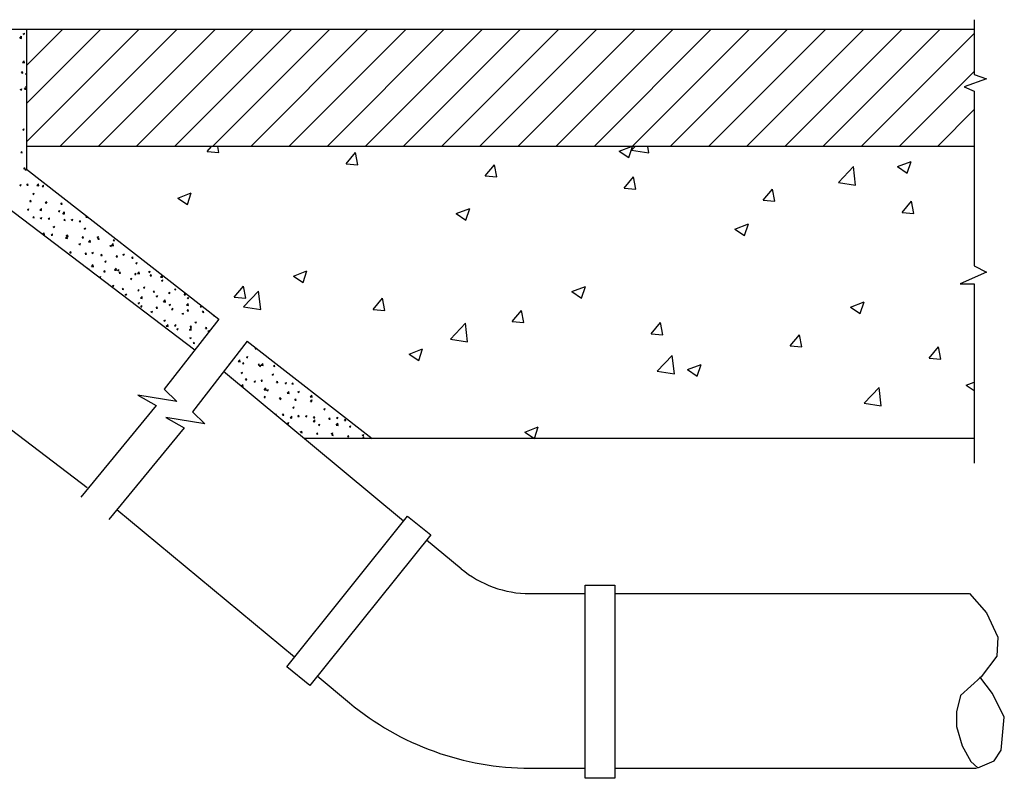
# Model space of a CAD drawing. Units: inches. Extents: x 15280 to 15979, y 34746 to 35098.
# Drawn here: x 15523 to 15979, y 34746 to 35098 of the extents above; entities that cross this region are included whole.
import ezdxf

# ---------------------------------------------------------------- set-up
doc = ezdxf.new("R2010")
doc.units = ezdxf.units.IN
doc.header["$MEASUREMENT"] = 0
doc.layers.add('freecads.com', color=7, linetype='Continuous')

msp = doc.modelspace()

# ---------------------------------------------------------------- linework, layer by layer
at = {"layer": 'freecads.com'}
for p, q in [((15964.88, 35097.97), (15964.88, 35072.56)), ((15964.88, 35093.44), (15286.69, 35093.44)), ((15525.72, 35076.74), (15542.42, 35093.44)), ((15525.72, 35059.06), (15560.09, 35093.44)), ((15525.72, 35041.38), (15577.77, 35093.44)), ((15525.72, 35093.44), (15525.72, 35028.65)), ((15541.26, 35039.25), (15595.45, 35093.44)), ((15558.94, 35039.25), (15613.13, 35093.44)), ((15576.61, 35039.25), (15630.8, 35093.44)), ((15594.29, 35039.25), (15648.48, 35093.44)), ((15611.97, 35039.25), (15666.16, 35093.44)), ((15629.65, 35039.25), (15683.84, 35093.44)), ((15647.32, 35039.25), (15701.51, 35093.44)), ((15665, 35039.25), (15719.19, 35093.44)), ((15682.68, 35039.25), (15736.87, 35093.44)), ((15700.36, 35039.25), (15754.55, 35093.44)), ((15718.04, 35039.25), (15772.23, 35093.44)), ((15735.71, 35039.25), (15789.9, 35093.44)), ((15753.39, 35039.25), (15807.58, 35093.44)), ((15771.07, 35039.25), (15825.26, 35093.44)), ((15788.75, 35039.25), (15842.94, 35093.44)), ((15806.42, 35039.25), (15860.61, 35093.44)), ((15824.1, 35039.25), (15878.29, 35093.44)), ((15841.78, 35039.25), (15895.97, 35093.44)), ((15859.46, 35039.25), (15913.65, 35093.44)), ((15877.13, 35039.25), (15931.32, 35093.44)), ((15894.81, 35039.25), (15949, 35093.44)), ((15522.58, 35089.45), (15523.47, 35089.32)), ((15522.59, 35089.47), (15523.37, 35090.28)), ((15523.47, 35089.32), (15523.36, 35090.27)), ((15524.2, 35091.4), (15524.9, 35091.67)), ((15524.2, 35091.4), (15524.69, 35091.06)), ((15524.69, 35091.06), (15524.89, 35091.67)), ((15912.49, 35039.25), (15964.88, 35091.64)), ((15523.91, 35078.06), (15524.79, 35077.92)), ((15523.92, 35078.07), (15524.7, 35078.88)), ((15524.79, 35077.92), (15524.68, 35078.87)), ((15523.37, 35073.3), (15523.85, 35073.87)), ((15523.37, 35073.3), (15523.97, 35073.25)), ((15523.97, 35073.24), (15523.85, 35073.87)), ((15525.3, 35072.87), (15525.72, 35073.03)), ((15525.3, 35072.87), (15525.72, 35072.59)), ((15930.17, 35039.25), (15964.88, 35073.96)), ((15970.58, 35070.59), (15960.27, 35066.84)), ((15964.88, 35072.56), (15970.58, 35070.59)), ((15522.87, 35065.62), (15523.57, 35065.89)), ((15522.87, 35065.62), (15523.36, 35065.28)), ((15523.36, 35065.28), (15523.56, 35065.89)), ((15524.76, 35065.78), (15525.24, 35066.35)), ((15524.76, 35065.78), (15525.36, 35065.73)), ((15525.23, 35066.66), (15525.72, 35066.58)), ((15525.35, 35065.72), (15525.24, 35066.35)), ((15525.25, 35066.68), (15525.72, 35067.17)), ((15960.27, 35066.84), (15964.88, 35064.87)), ((15964.88, 35064.87), (15964.88, 34983.92)), ((15947.85, 35039.25), (15964.88, 35056.28)), ((15523.97, 35047.09), (15524.67, 35047.36)), ((15523.97, 35047.09), (15524.47, 35046.75)), ((15524.46, 35046.75), (15524.66, 35047.36)), ((15964.88, 35039.25), (15525.72, 35039.25)), ((15609.5, 35036.83), (15611.53, 35039.25)), ((15614.87, 35036.36), (15614.34, 35039.25)), ((15800.35, 35037.03), (15806.13, 35039.25)), ((15804.82, 35034.02), (15806.57, 35039.25)), ((15806.12, 35037.42), (15807.87, 35039.25)), ((15814.11, 35036.18), (15813.75, 35039.25)), ((15523.14, 35036.32), (15523.62, 35036.89)), ((15523.14, 35036.32), (15523.73, 35036.27)), ((15523.73, 35036.26), (15523.62, 35036.89)), ((15609.5, 35036.83), (15614.87, 35036.36)), ((15673.92, 35031.19), (15678.25, 35036.35)), ((15679.29, 35030.72), (15678.25, 35036.35)), ((15800.35, 35037.03), (15804.82, 35034.02)), ((15806.12, 35037.42), (15814.11, 35036.18)), ((15524.52, 35028.8), (15525.01, 35029.37)), ((15524.52, 35028.8), (15525.12, 35028.74)), ((15525.12, 35028.74), (15525, 35029.36)), ((15525.07, 35028.56), (15525.72, 35028.81)), ((15673.92, 35031.19), (15679.29, 35030.72)), ((15738.34, 35025.56), (15742.67, 35030.72)), ((15743.71, 35025.09), (15742.67, 35030.72)), ((15901.97, 35022.55), (15908.97, 35029.85)), ((15909.96, 35021.32), (15908.97, 35029.85)), ((15929.42, 35029.84), (15935.71, 35032.25)), ((15929.42, 35029.84), (15933.89, 35026.82)), ((15933.89, 35026.82), (15935.71, 35032.25)), ((15525.07, 35028.56), (15525.57, 35028.22)), ((15525.56, 35028.22), (15525.72, 35028.68)), ((15525.72, 35028.65), (15614.87, 34959.18)), ((15738.34, 35025.56), (15743.71, 35025.09)), ((15802.76, 35019.92), (15807.09, 35025.08)), ((15808.13, 35019.45), (15807.09, 35025.08)), ((15504.02, 35020.66), (15603.75, 34944.88)), ((15522.64, 35021.31), (15523.34, 35021.58)), ((15522.64, 35021.31), (15523.14, 35020.97)), ((15523.13, 35020.97), (15523.33, 35021.58)), ((15525.91, 35021.27), (15526.39, 35021.85)), ((15525.91, 35021.27), (15526.51, 35021.22)), ((15526.51, 35021.22), (15526.39, 35021.84)), ((15530.53, 35021.07), (15531.42, 35020.94)), ((15530.55, 35021.09), (15531.33, 35021.9)), ((15531.42, 35020.94), (15531.31, 35021.89)), ((15533.08, 35020.65), (15533.57, 35021.22)), ((15533.08, 35020.65), (15533.68, 35020.59)), ((15533.68, 35020.59), (15533.56, 35021.21)), ((15802.76, 35019.92), (15808.13, 35019.45)), ((15901.97, 35022.55), (15909.96, 35021.32)), ((15528.61, 35017.28), (15529.31, 35017.55)), ((15528.61, 35017.28), (15529.1, 35016.95)), ((15529.1, 35016.95), (15529.3, 35017.55)), ((15595.82, 35015.26), (15602.1, 35017.67)), ((15595.82, 35015.26), (15600.28, 35012.24)), ((15600.28, 35012.24), (15602.1, 35017.67)), ((15867.18, 35014.29), (15871.51, 35019.45)), ((15872.55, 35013.82), (15871.51, 35019.45)), ((15527.3, 35013.75), (15527.78, 35014.33)), ((15527.3, 35013.75), (15527.9, 35013.7)), ((15527.89, 35013.69), (15527.78, 35014.32)), ((15531.88, 35009.69), (15532.65, 35010.51)), ((15532.75, 35009.54), (15532.64, 35010.49)), ((15534.47, 35013.12), (15534.95, 35013.7)), ((15534.47, 35013.12), (15535.07, 35013.07)), ((15534.58, 35013.26), (15535.28, 35013.53)), ((15534.58, 35013.26), (15535.07, 35012.92)), ((15535.07, 35013.07), (15534.95, 35013.69)), ((15535.07, 35012.92), (15535.27, 35013.52)), ((15541.64, 35012.5), (15542.13, 35013.07)), ((15541.64, 35012.5), (15542.24, 35012.44)), ((15542.24, 35012.44), (15542.12, 35013.07)), ((15867.18, 35014.29), (15872.55, 35013.82)), ((15931.6, 35008.65), (15935.93, 35013.81)), ((15936.97, 35008.18), (15935.93, 35013.81)), ((15526.17, 35010.03), (15526.87, 35010.3)), ((15526.17, 35010.03), (15526.67, 35009.7)), ((15526.67, 35009.69), (15526.87, 35010.3)), ((15528.69, 35006.23), (15529.17, 35006.8)), ((15528.69, 35006.23), (15529.28, 35006.18)), ((15529.28, 35006.17), (15529.17, 35006.8)), ((15531.86, 35009.68), (15532.75, 35009.54)), ((15532.14, 35006.01), (15532.84, 35006.27)), ((15532.14, 35006.01), (15532.64, 35005.67)), ((15532.64, 35005.67), (15532.84, 35006.27)), ((15535.86, 35005.6), (15536.34, 35006.18)), ((15536.45, 35005.54), (15536.34, 35006.17)), ((15540.54, 35009.23), (15541.24, 35009.5)), ((15540.54, 35009.23), (15541.04, 35008.89)), ((15541.04, 35008.89), (15541.24, 35009.5)), ((15542.53, 35008.02), (15543.42, 35007.89)), ((15542.55, 35008.04), (15543.33, 35008.85)), ((15543.42, 35007.89), (15543.31, 35008.84)), ((15553.21, 35006.37), (15554.09, 35006.23)), ((15553.22, 35006.38), (15553.68, 35006.86)), ((15554.09, 35006.23), (15554.05, 35006.57)), ((15724.89, 35008.06), (15731.18, 35010.48)), ((15724.89, 35008.06), (15729.36, 35005.05)), ((15729.36, 35005.05), (15731.18, 35010.48)), ((15931.6, 35008.65), (15936.97, 35008.18)), ((15535.86, 35005.6), (15536.46, 35005.55)), ((15538.11, 35001.98), (15538.81, 35002.25)), ((15538.11, 35001.98), (15538.61, 35001.64)), ((15538.61, 35001.64), (15538.81, 35002.25)), ((15543.03, 35004.97), (15543.51, 35005.55)), ((15543.03, 35004.97), (15543.63, 35004.92)), ((15543.63, 35004.92), (15543.51, 35005.54)), ((15546.51, 35005.2), (15547.21, 35005.47)), ((15546.51, 35005.2), (15547.01, 35004.87)), ((15547.01, 35004.87), (15547.21, 35005.47)), ((15550.2, 35004.35), (15550.69, 35004.92)), ((15550.2, 35004.35), (15550.8, 35004.3)), ((15550.8, 35004.29), (15550.68, 35004.92)), ((15552.48, 35001.18), (15553.18, 35001.45)), ((15552.98, 35000.84), (15553.18, 35001.45)), ((15557.38, 35003.72), (15557.51, 35003.88)), ((15557.38, 35003.72), (15557.76, 35003.69)), ((15853.96, 35000.87), (15860.25, 35003.28)), ((15858.43, 34997.86), (15860.25, 35003.28)), ((15533.31, 34998.41), (15533.98, 34999.11)), ((15533.56, 34998.22), (15534.08, 34998.14)), ((15534.08, 34998.14), (15533.96, 34999.09)), ((15537.25, 34998.08), (15537.73, 34998.66)), ((15537.25, 34998.08), (15537.84, 34998.03)), ((15537.84, 34998.02), (15537.73, 34998.65)), ((15543.87, 34996.64), (15544.65, 34997.45)), ((15544.08, 34997.95), (15544.78, 34998.22)), ((15544.08, 34997.95), (15544.58, 34997.62)), ((15544.42, 34997.45), (15544.9, 34998.03)), ((15544.42, 34997.45), (15545.02, 34997.4)), ((15544.57, 34997.62), (15544.78, 34998.22)), ((15544.75, 34996.49), (15544.64, 34997.44)), ((15545.02, 34997.39), (15544.9, 34998.02)), ((15551.59, 34996.83), (15552.07, 34997.4)), ((15551.59, 34996.83), (15552.19, 34996.77)), ((15552.19, 34996.77), (15552.07, 34997.39)), ((15552.48, 35001.18), (15552.98, 35000.84)), ((15558.45, 34997.15), (15559.15, 34997.42)), ((15558.45, 34997.15), (15558.95, 34996.82)), ((15558.95, 34996.81), (15559.15, 34997.42)), ((15853.96, 35000.87), (15858.43, 34997.86)), ((15543.86, 34996.63), (15544.75, 34996.49)), ((15550.05, 34993.93), (15550.75, 34994.2)), ((15550.05, 34993.93), (15550.55, 34993.59)), ((15550.54, 34993.59), (15550.75, 34994.19)), ((15554.53, 34994.97), (15555.42, 34994.83)), ((15554.55, 34994.99), (15555.32, 34995.8)), ((15555.42, 34994.83), (15555.31, 34995.78)), ((15558.76, 34996.2), (15559.25, 34996.77)), ((15558.76, 34996.2), (15559.36, 34996.15)), ((15559.36, 34996.14), (15559.24, 34996.77)), ((15564.42, 34993.13), (15565.12, 34993.39)), ((15564.42, 34993.13), (15564.92, 34992.79)), ((15564.92, 34992.79), (15565.12, 34993.39)), ((15565.2, 34993.32), (15566.09, 34993.18)), ((15565.22, 34993.33), (15566, 34994.14)), ((15565.94, 34995.57), (15566.42, 34996.14)), ((15565.94, 34995.57), (15566.53, 34995.52)), ((15566.09, 34993.18), (15565.98, 34994.13)), ((15566.53, 34995.51), (15566.42, 34996.14)), ((15545.81, 34989.93), (15546.29, 34990.51)), ((15545.81, 34989.93), (15546.4, 34989.88)), ((15546.4, 34989.87), (15546.29, 34990.5)), ((15552.98, 34989.3), (15553.46, 34989.88)), ((15552.98, 34989.3), (15553.58, 34989.25)), ((15553.58, 34989.25), (15553.46, 34989.87)), ((15556.02, 34989.9), (15556.72, 34990.17)), ((15556.02, 34989.9), (15556.52, 34989.56)), ((15556.51, 34989.56), (15556.72, 34990.17)), ((15560.15, 34988.68), (15560.63, 34989.25)), ((15560.15, 34988.68), (15560.75, 34988.62)), ((15560.75, 34988.62), (15560.63, 34989.24)), ((15567.32, 34988.05), (15567.81, 34988.62)), ((15567.32, 34988.05), (15567.92, 34988)), ((15567.92, 34987.99), (15567.8, 34988.62)), ((15570.39, 34989.1), (15571.09, 34989.37)), ((15570.39, 34989.1), (15570.89, 34988.76)), ((15570.88, 34988.76), (15571.09, 34989.37)), ((15574.5, 34987.42), (15574.98, 34988)), ((15575.09, 34987.36), (15574.98, 34987.99)), ((15555.86, 34983.58), (15556.75, 34983.44)), ((15555.87, 34983.59), (15556.65, 34984.4)), ((15556.75, 34983.44), (15556.64, 34984.39)), ((15561.99, 34985.87), (15562.69, 34986.14)), ((15561.99, 34985.87), (15562.49, 34985.54)), ((15562.48, 34985.54), (15562.68, 34986.14)), ((15574.5, 34987.42), (15575.1, 34987.37)), ((15576.36, 34985.07), (15577.06, 34985.34)), ((15576.36, 34985.07), (15576.86, 34984.74)), ((15576.85, 34984.74), (15577.06, 34985.34)), ((15964.88, 34983.92), (15970.58, 34980.96)), ((15553.9, 34982.77), (15554.29, 34982.92)), ((15554.16, 34982.56), (15554.28, 34982.92)), ((15554.69, 34982.17), (15554.85, 34982.36)), ((15554.91, 34982), (15554.85, 34982.35)), ((15559.55, 34978.62), (15560.25, 34978.89)), ((15559.55, 34978.62), (15560.05, 34978.29)), ((15560.05, 34978.29), (15560.25, 34978.89)), ((15561.54, 34981.15), (15562.02, 34981.73)), ((15561.54, 34981.15), (15562.14, 34981.1)), ((15562.14, 34981.1), (15562.02, 34981.72)), ((15566.53, 34981.92), (15567.42, 34981.78)), ((15566.54, 34981.94), (15567.32, 34982.75)), ((15567.42, 34981.78), (15567.31, 34982.73)), ((15567.96, 34981.85), (15568.66, 34982.12)), ((15567.96, 34981.85), (15568.45, 34981.51)), ((15568.45, 34981.51), (15568.65, 34982.12)), ((15568.71, 34980.53), (15569.19, 34981.1)), ((15568.71, 34980.53), (15569.31, 34980.47)), ((15569.31, 34980.47), (15569.19, 34981.1)), ((15575.88, 34979.9), (15576.37, 34980.47)), ((15575.88, 34979.9), (15576.48, 34979.85)), ((15576.48, 34979.84), (15576.36, 34980.47)), ((15577.2, 34980.26), (15578.09, 34980.13)), ((15577.22, 34980.28), (15578, 34981.09)), ((15578.09, 34980.13), (15577.98, 34981.08)), ((15582.33, 34981.05), (15583.03, 34981.32)), ((15582.33, 34981.05), (15582.83, 34980.71)), ((15582.82, 34980.71), (15583.03, 34981.31)), ((15583.06, 34979.27), (15583.54, 34979.85)), ((15583.06, 34979.27), (15583.66, 34979.22)), ((15583.65, 34979.21), (15583.54, 34979.84)), ((15587.87, 34978.61), (15588.76, 34978.47)), ((15587.89, 34978.63), (15588.67, 34979.44)), ((15588.76, 34978.47), (15588.65, 34979.42)), ((15649.43, 34979.1), (15655.71, 34981.51)), ((15649.43, 34979.1), (15653.89, 34976.08)), ((15653.89, 34976.08), (15655.71, 34981.51)), ((15970.58, 34980.96), (15958.37, 34975.44)), ((15565.52, 34974.6), (15566.22, 34974.87)), ((15565.52, 34974.6), (15566.02, 34974.26)), ((15566.02, 34974.26), (15566.22, 34974.86)), ((15573.93, 34977.82), (15574.63, 34978.09)), ((15573.93, 34977.82), (15574.42, 34977.49)), ((15574.42, 34977.48), (15574.62, 34978.09)), ((15579.9, 34973.8), (15580.6, 34974.06)), ((15580.39, 34973.46), (15580.59, 34974.06)), ((15588.3, 34977.02), (15589, 34977.29)), ((15588.3, 34977.02), (15588.79, 34976.69)), ((15588.79, 34976.68), (15588.99, 34977.29)), ((15621.97, 34969.27), (15626.3, 34974.43)), ((15627.33, 34968.8), (15626.3, 34974.43)), ((15778.5, 34971.9), (15784.79, 34974.32)), ((15782.97, 34968.89), (15784.79, 34974.32)), ((15958.37, 34975.44), (15964.88, 34975.44)), ((15964.88, 34975.44), (15964.88, 34892.32)), ((15570.1, 34973), (15570.58, 34973.58)), ((15570.1, 34973), (15570.7, 34972.95)), ((15570.7, 34972.95), (15570.58, 34973.57)), ((15571.49, 34970.57), (15572.19, 34970.84)), ((15571.49, 34970.57), (15571.99, 34970.23)), ((15571.99, 34970.23), (15572.19, 34970.84)), ((15577.27, 34972.38), (15577.75, 34972.95)), ((15577.27, 34972.38), (15577.87, 34972.32)), ((15577.87, 34972.32), (15577.75, 34972.95)), ((15578.54, 34968.88), (15579.32, 34969.7)), ((15579.42, 34968.73), (15579.31, 34969.68)), ((15579.9, 34973.8), (15580.39, 34973.46)), ((15584.44, 34971.75), (15584.93, 34972.32)), ((15584.45, 34971.75), (15585.04, 34971.7)), ((15585.04, 34971.69), (15584.92, 34972.32)), ((15585.86, 34969.77), (15586.56, 34970.04)), ((15585.86, 34969.77), (15586.36, 34969.43)), ((15586.36, 34969.43), (15586.56, 34970.04)), ((15591.62, 34971.12), (15592.1, 34971.7)), ((15591.62, 34971.12), (15592.22, 34971.07)), ((15592.21, 34971.06), (15592.1, 34971.69)), ((15594.27, 34972.99), (15594.97, 34973.26)), ((15594.27, 34972.99), (15594.76, 34972.66)), ((15594.76, 34972.66), (15594.96, 34973.26)), ((15598.79, 34970.49), (15599.27, 34971.07)), ((15598.79, 34970.49), (15599.39, 34970.44)), ((15599.39, 34970.44), (15599.27, 34971.06)), ((15626.32, 34964.8), (15633.32, 34972.09)), ((15634.31, 34963.56), (15633.32, 34972.09)), ((15778.5, 34971.9), (15782.97, 34968.89)), ((15577.46, 34966.54), (15578.16, 34966.81)), ((15577.46, 34966.54), (15577.96, 34966.21)), ((15577.96, 34966.21), (15578.16, 34966.81)), ((15578.53, 34968.87), (15579.42, 34968.73)), ((15578.66, 34964.86), (15579.14, 34965.43)), ((15579.26, 34964.8), (15579.14, 34965.42)), ((15589.2, 34967.21), (15590.09, 34967.08)), ((15589.21, 34967.23), (15589.99, 34968.04)), ((15590.09, 34967.08), (15589.98, 34968.03)), ((15591.83, 34965.74), (15592.53, 34966.01)), ((15591.83, 34965.74), (15592.33, 34965.41)), ((15592.33, 34965.41), (15592.53, 34966.01)), ((15599.87, 34965.56), (15600.76, 34965.42)), ((15599.89, 34965.57), (15600.67, 34966.39)), ((15600.24, 34968.97), (15600.94, 34969.24)), ((15600.24, 34968.97), (15600.73, 34968.63)), ((15600.76, 34965.42), (15600.65, 34966.37)), ((15600.73, 34968.63), (15600.93, 34969.24)), ((15606.2, 34964.94), (15606.9, 34965.21)), ((15606.2, 34964.94), (15606.7, 34964.61)), ((15606.7, 34964.61), (15606.9, 34965.21)), ((15621.97, 34969.27), (15627.33, 34968.8)), ((15686.39, 34963.64), (15690.71, 34968.8)), ((15691.75, 34963.17), (15690.71, 34968.8)), ((15907.57, 34964.71), (15913.86, 34967.12)), ((15912.04, 34961.7), (15913.86, 34967.12)), ((15578.66, 34964.86), (15579.26, 34964.8)), ((15583.43, 34962.52), (15584.13, 34962.79)), ((15583.43, 34962.52), (15583.93, 34962.18)), ((15583.93, 34962.18), (15584.13, 34962.79)), ((15585.83, 34964.23), (15586.31, 34964.8)), ((15585.83, 34964.23), (15586.43, 34964.18)), ((15586.43, 34964.17), (15586.31, 34964.8)), ((15593, 34963.6), (15593.49, 34964.17)), ((15593.01, 34963.6), (15593.6, 34963.55)), ((15593.6, 34963.54), (15593.49, 34964.17)), ((15597.8, 34961.72), (15598.5, 34961.99)), ((15597.8, 34961.72), (15598.3, 34961.38)), ((15598.3, 34961.38), (15598.5, 34961.98)), ((15600.18, 34962.97), (15600.66, 34963.55)), ((15600.18, 34962.97), (15600.78, 34962.92)), ((15600.77, 34962.91), (15600.66, 34963.54)), ((15607.35, 34962.35), (15607.83, 34962.92)), ((15607.35, 34962.35), (15607.95, 34962.29)), ((15607.95, 34962.29), (15607.83, 34962.91)), ((15612.17, 34960.92), (15612.49, 34961.04)), ((15612.17, 34960.92), (15612.67, 34960.58)), ((15612.67, 34960.58), (15612.75, 34960.83)), ((15626.32, 34964.8), (15634.31, 34963.56)), ((15686.39, 34963.64), (15691.75, 34963.17)), ((15750.8, 34958), (15755.13, 34963.16)), ((15756.17, 34957.53), (15755.13, 34963.16)), ((15907.57, 34964.71), (15912.04, 34961.7)), ((15454.69, 34956.54), (15553.89, 34881.17)), ((15587.63, 34957.2), (15587.7, 34957.28)), ((15587.73, 34957.13), (15587.7, 34957.27)), ((15589.4, 34958.49), (15590.1, 34958.76)), ((15589.4, 34958.49), (15589.9, 34958.16)), ((15614.87, 34959.18), (15589.56, 34926.64)), ((15589.89, 34958.15), (15590.1, 34958.76)), ((15590.53, 34955.82), (15591.41, 34955.68)), ((15590.54, 34955.83), (15591.32, 34956.64)), ((15591.41, 34955.68), (15591.3, 34956.63)), ((15594.39, 34956.08), (15594.87, 34956.65)), ((15594.39, 34956.08), (15594.99, 34956.03)), ((15594.99, 34956.02), (15594.87, 34956.65)), ((15601.57, 34955.45), (15602.05, 34956.03)), ((15602.16, 34955.39), (15602.05, 34956.02)), ((15603.77, 34957.69), (15604.47, 34957.96)), ((15603.77, 34957.69), (15604.27, 34957.36)), ((15604.27, 34957.35), (15604.47, 34957.96)), ((15722.17, 34949.93), (15729.17, 34957.22)), ((15730.16, 34948.69), (15729.17, 34957.22)), ((15750.8, 34958), (15756.17, 34957.53)), ((15815.22, 34952.36), (15819.55, 34957.52)), ((15820.59, 34951.89), (15819.55, 34957.52)), ((15595.37, 34954.47), (15596.07, 34954.73)), ((15595.37, 34954.47), (15595.87, 34954.13)), ((15595.86, 34954.13), (15596.07, 34954.73)), ((15601.2, 34954.16), (15602.09, 34954.02)), ((15601.21, 34954.18), (15601.99, 34954.99)), ((15601.57, 34955.45), (15602.16, 34955.4)), ((15602.09, 34954.02), (15601.98, 34954.97)), ((15608.74, 34954.82), (15609.22, 34955.4)), ((15608.74, 34954.82), (15609.34, 34954.77)), ((15609.33, 34954.76), (15609.22, 34955.39)), ((15609.74, 34953.66), (15610.44, 34953.93)), ((15609.74, 34953.66), (15610.24, 34953.33)), ((15610.23, 34953.33), (15610.44, 34953.93)), ((15815.22, 34952.36), (15820.59, 34951.89)), ((15879.64, 34946.73), (15883.97, 34951.89)), ((15885.01, 34946.26), (15883.97, 34951.89)), ((15601.34, 34950.44), (15602.04, 34950.71)), ((15601.34, 34950.44), (15601.84, 34950.1)), ((15601.83, 34950.1), (15602.04, 34950.71)), ((15628.04, 34948.92), (15602.62, 34916.25)), ((15602.95, 34947.93), (15603.43, 34948.5)), ((15602.95, 34947.93), (15603.55, 34947.88)), ((15603.55, 34947.87), (15603.43, 34948.5)), ((15628.04, 34948.92), (15685.98, 34903.77)), ((15722.17, 34949.93), (15730.16, 34948.69)), ((15879.64, 34946.73), (15885.01, 34946.26)), ((15631.64, 34945.42), (15631.99, 34945.84)), ((15631.64, 34945.42), (15632.24, 34945.37)), ((15632.24, 34945.36), (15632.18, 34945.7)), ((15703.04, 34942.94), (15709.32, 34945.35)), ((15703.04, 34942.94), (15707.5, 34939.92)), ((15707.5, 34939.92), (15709.32, 34945.35)), ((15818.03, 34935.07), (15825.02, 34942.36)), ((15826.01, 34933.83), (15825.02, 34942.36)), ((15944.06, 34941.09), (15948.39, 34946.25)), ((15949.43, 34940.62), (15948.39, 34946.25)), ((15619.62, 34938.11), (15619.74, 34938.03)), ((15619.74, 34938.02), (15619.88, 34938.43)), ((15623.87, 34939.45), (15624.76, 34939.32)), ((15623.88, 34939.47), (15624.66, 34940.28)), ((15624.76, 34939.32), (15624.65, 34940.27)), ((15625.86, 34938.52), (15626.34, 34939.1)), ((15625.86, 34938.52), (15626.46, 34938.47)), ((15626.45, 34938.47), (15626.34, 34939.09)), ((15627.65, 34941.59), (15628.35, 34941.85)), ((15627.65, 34941.59), (15628.15, 34941.25)), ((15628.14, 34941.25), (15628.34, 34941.85)), ((15633.03, 34937.9), (15633.51, 34938.47)), ((15633.03, 34937.9), (15633.63, 34937.84)), ((15633.63, 34937.84), (15633.51, 34938.47)), ((15633.62, 34937.56), (15634.32, 34937.83)), ((15633.62, 34937.56), (15634.11, 34937.22)), ((15634.11, 34937.22), (15634.31, 34937.83)), ((15634.54, 34937.8), (15635.43, 34937.66)), ((15634.56, 34937.82), (15635.33, 34938.63)), ((15635.43, 34937.66), (15635.32, 34938.61)), ((15640.2, 34937.27), (15640.69, 34937.84)), ((15640.8, 34937.21), (15640.68, 34937.84)), ((15832.11, 34935.74), (15838.4, 34938.16)), ((15836.58, 34932.73), (15838.4, 34938.16)), ((15944.06, 34941.09), (15949.43, 34940.62)), ((15700.52, 34865.5), (15617.05, 34934.8)), ((15625.21, 34934.33), (15625.91, 34934.6)), ((15625.21, 34934.33), (15625.71, 34934)), ((15625.71, 34934), (15625.91, 34934.6)), ((15639.59, 34933.53), (15640.29, 34933.8)), ((15639.59, 34933.53), (15640.08, 34933.2)), ((15640.08, 34933.2), (15640.28, 34933.8)), ((15640.2, 34937.27), (15640.8, 34937.22)), ((15818.03, 34935.07), (15826.01, 34933.83)), ((15832.11, 34935.74), (15836.58, 34932.73)), ((15620.4, 34932.02), (15620.55, 34932.2)), ((15620.62, 34931.84), (15620.55, 34932.2)), ((15625.21, 34928.07), (15625.99, 34928.89)), ((15626.08, 34927.92), (15625.97, 34928.87)), ((15627.25, 34931), (15627.73, 34931.58)), ((15627.25, 34931), (15627.84, 34930.95)), ((15627.84, 34930.94), (15627.73, 34931.57)), ((15631.18, 34930.31), (15631.88, 34930.58)), ((15631.18, 34930.31), (15631.68, 34929.97)), ((15631.68, 34929.97), (15631.88, 34930.58)), ((15634.42, 34930.37), (15634.9, 34930.95)), ((15634.42, 34930.37), (15635.02, 34930.32)), ((15635.01, 34930.32), (15634.9, 34930.94)), ((15641.59, 34929.75), (15642.07, 34930.32)), ((15641.59, 34929.75), (15642.19, 34929.7)), ((15642.19, 34929.69), (15642.07, 34930.32)), ((15645.55, 34929.51), (15646.26, 34929.78)), ((15645.56, 34929.51), (15646.05, 34929.17)), ((15646.05, 34929.17), (15646.25, 34929.77)), ((15648.76, 34929.12), (15649.25, 34929.69)), ((15648.76, 34929.12), (15649.36, 34929.07)), ((15649.36, 34929.06), (15649.24, 34929.69)), ((15961.18, 34928.55), (15964.88, 34929.97)), ((15961.18, 34928.55), (15964.88, 34926.05)), ((15595.34, 34920.99), (15577.26, 34923.91)), ((15577.26, 34923.91), (15585.8, 34919.17)), ((15589.56, 34926.64), (15595.34, 34920.99)), ((15625.19, 34928.06), (15626.08, 34927.92)), ((15635.87, 34926.4), (15636.76, 34926.27)), ((15635.88, 34926.42), (15636.66, 34927.23)), ((15636.76, 34926.27), (15636.65, 34927.22)), ((15637.15, 34926.28), (15637.85, 34926.55)), ((15637.15, 34926.28), (15637.65, 34925.95)), ((15637.65, 34925.95), (15637.85, 34926.55)), ((15646.54, 34924.75), (15647.43, 34924.61)), ((15646.55, 34924.76), (15647.33, 34925.58)), ((15647.43, 34924.61), (15647.32, 34925.56)), ((15651.52, 34925.48), (15652.22, 34925.75)), ((15651.52, 34925.48), (15652.02, 34925.15)), ((15652.02, 34925.14), (15652.22, 34925.75)), ((15657.23, 34923.11), (15658.01, 34923.92)), ((15658.1, 34922.96), (15657.99, 34923.91)), ((15913.88, 34920.2), (15920.87, 34927.49)), ((15921.87, 34918.96), (15920.87, 34927.49)), ((15635.81, 34922.85), (15636.29, 34923.43)), ((15635.81, 34922.85), (15636.4, 34922.8)), ((15636.4, 34922.79), (15636.29, 34923.42)), ((15642.98, 34922.23), (15643.46, 34922.8)), ((15642.98, 34922.23), (15643.58, 34922.17)), ((15643.12, 34922.26), (15643.82, 34922.52)), ((15643.12, 34922.26), (15643.62, 34921.92)), ((15643.57, 34922.17), (15643.46, 34922.79)), ((15643.62, 34921.92), (15643.82, 34922.52)), ((15650.15, 34921.6), (15650.63, 34922.17)), ((15650.15, 34921.6), (15650.75, 34921.55)), ((15650.75, 34921.54), (15650.63, 34922.17)), ((15657.21, 34923.09), (15658.1, 34922.95)), ((15657.32, 34920.97), (15657.81, 34921.54)), ((15657.32, 34920.97), (15657.92, 34920.92)), ((15657.49, 34921.46), (15658.19, 34921.72)), ((15657.49, 34921.46), (15657.99, 34921.12)), ((15657.92, 34920.91), (15657.8, 34921.54)), ((15657.99, 34921.12), (15658.19, 34921.72)), ((15664.5, 34920.34), (15664.58, 34920.44)), ((15664.5, 34920.34), (15664.74, 34920.32)), ((15913.88, 34920.2), (15921.87, 34918.96)), ((15585.8, 34919.17), (15550.88, 34876.69)), ((15602.62, 34916.25), (15608.4, 34910.6)), ((15640.83, 34915.06), (15641.39, 34915.27)), ((15641.21, 34914.75), (15641.39, 34915.27)), ((15644.37, 34914.7), (15644.85, 34915.28)), ((15644.37, 34914.7), (15644.96, 34914.65)), ((15644.96, 34914.65), (15644.85, 34915.27)), ((15649.09, 34918.23), (15649.79, 34918.5)), ((15649.09, 34918.23), (15649.59, 34917.89)), ((15649.58, 34917.89), (15649.79, 34918.5)), ((15663.46, 34917.43), (15664.16, 34917.7)), ((15663.46, 34917.43), (15663.96, 34917.09)), ((15663.96, 34917.09), (15664.16, 34917.7)), ((15608.4, 34910.6), (15590.32, 34913.51)), ((15590.32, 34913.51), (15598.86, 34908.77)), ((15646.66, 34910.98), (15647.36, 34911.25)), ((15646.66, 34910.98), (15647.16, 34910.64)), ((15647.15, 34910.64), (15647.35, 34911.25)), ((15647.86, 34913.35), (15648.75, 34913.21)), ((15647.88, 34913.37), (15648.66, 34914.18)), ((15648.75, 34913.21), (15648.64, 34914.16)), ((15651.54, 34914.08), (15652.02, 34914.65)), ((15651.54, 34914.08), (15652.14, 34914.02)), ((15652.13, 34914.02), (15652.02, 34914.64)), ((15655.06, 34914.2), (15655.76, 34914.47)), ((15655.06, 34914.2), (15655.56, 34913.87)), ((15655.55, 34913.87), (15655.76, 34914.47)), ((15658.54, 34911.7), (15659.43, 34911.56)), ((15658.55, 34911.71), (15659.33, 34912.52)), ((15658.71, 34913.45), (15659.19, 34914.02)), ((15658.71, 34913.45), (15659.31, 34913.4)), ((15659.31, 34913.39), (15659.19, 34914.02)), ((15659.43, 34911.56), (15659.32, 34912.51)), ((15661.03, 34910.18), (15661.73, 34910.45)), ((15661.03, 34910.18), (15661.53, 34909.84)), ((15661.52, 34909.84), (15661.73, 34910.44)), ((15665.88, 34912.82), (15666.37, 34913.4)), ((15665.88, 34912.82), (15666.48, 34912.77)), ((15666.48, 34912.76), (15666.36, 34913.39)), ((15669.22, 34910.06), (15670, 34910.87)), ((15669.43, 34913.4), (15670.13, 34913.67)), ((15669.43, 34913.4), (15669.93, 34913.07)), ((15669.93, 34913.07), (15670.13, 34913.67)), ((15670.1, 34909.9), (15669.99, 34910.85)), ((15673.06, 34912.19), (15673.54, 34912.77)), ((15673.06, 34912.19), (15673.65, 34912.14)), ((15673.65, 34912.14), (15673.54, 34912.76)), ((15598.86, 34908.77), (15563.94, 34866.3)), ((15652.63, 34906.95), (15653.33, 34907.22)), ((15652.63, 34906.95), (15653.12, 34906.62)), ((15652.93, 34906.55), (15653.41, 34907.13)), ((15652.93, 34906.55), (15653.52, 34906.5)), ((15653.12, 34906.62), (15653.32, 34907.22)), ((15653.52, 34906.5), (15653.41, 34907.12)), ((15660.1, 34905.93), (15660.58, 34906.5)), ((15660.1, 34905.93), (15660.7, 34905.87)), ((15660.69, 34905.87), (15660.58, 34906.5)), ((15667, 34906.15), (15667.7, 34906.42)), ((15667, 34906.15), (15667.5, 34905.82)), ((15667.27, 34905.3), (15667.75, 34905.87)), ((15667.49, 34905.81), (15667.69, 34906.42)), ((15667.87, 34905.24), (15667.75, 34905.87)), ((15669.21, 34910.04), (15670.1, 34909.9)), ((15675.4, 34909.38), (15676.1, 34909.65)), ((15675.4, 34909.38), (15675.9, 34909.04)), ((15675.89, 34909.04), (15676.1, 34909.64)), ((15679.88, 34908.39), (15680.1, 34908.35)), ((15679.9, 34908.4), (15679.96, 34908.46)), ((15681.37, 34905.35), (15682.07, 34905.62)), ((15681.86, 34905.01), (15682.07, 34905.62)), ((15756.65, 34906.77), (15762.93, 34909.19)), ((15756.65, 34906.77), (15761.1, 34903.77)), ((15761.12, 34903.77), (15762.93, 34909.19)), ((15964.88, 34903.77), (15654.43, 34903.77)), ((15667.27, 34905.3), (15667.87, 34905.25)), ((15674.44, 34904.67), (15674.93, 34905.25)), ((15674.44, 34904.67), (15675.04, 34904.62)), ((15675.04, 34904.61), (15674.92, 34905.24)), ((15681.37, 34905.35), (15681.87, 34905.01)), ((15681.62, 34904.04), (15682.1, 34904.62)), ((15681.62, 34904.04), (15682.21, 34903.99)), ((15682.21, 34903.99), (15682.1, 34904.61)), ((15649.87, 34802.41), (15567.58, 34870.72)), ((15646.32, 34797.98), (15702.36, 34867.79)), ((15702.36, 34867.79), (15713.1, 34859.17)), ((15713.1, 34859.17), (15657.06, 34789.36)), ((15727.1, 34843.44), (15711.12, 34856.71)), ((15784.61, 34835.8), (15798.38, 34835.8)), ((15784.61, 34746.28), (15784.61, 34835.8)), ((15798.38, 34835.8), (15798.38, 34746.28)), ((15759.04, 34831.91), (15784.61, 34831.91)), ((15798.38, 34831.91), (15962.8, 34831.91)), ((15962.8, 34831.91), (15970.58, 34822.98)), ((15970.58, 34822.98), (15975.86, 34811.67)), ((15975.86, 34811.67), (15975.35, 34802.92)), ((15975.35, 34802.92), (15968.07, 34793.26)), ((15657.06, 34789.36), (15646.32, 34797.98)), ((15675.42, 34781.19), (15660.47, 34793.61)), ((15968.07, 34793.26), (15958.53, 34784.69)), ((15973.34, 34785.61), (15967.57, 34793.26)), ((15958.53, 34784.69), (15956.77, 34777.04)), ((15978.87, 34774.67), (15973.34, 34785.61)), ((15956.77, 34777.04), (15956.77, 34770.29)), ((15977.36, 34759.35), (15978.87, 34774.67)), ((15956.77, 34770.29), (15959.28, 34761.36)), ((15959.28, 34761.36), (15963.3, 34754.07)), ((15974.1, 34754.43), (15977.36, 34759.35)), ((15759.04, 34751.01), (15784.61, 34750.98)), ((15798.38, 34750.98), (15966.06, 34750.98)), ((15963.3, 34754.07), (15966.56, 34751.15)), ((15966.56, 34751.15), (15974.1, 34754.43)), ((15798.38, 34746.28), (15784.61, 34746.28))]:
    msp.add_line(p, q, dxfattribs=at)
for radius in [50, 130.9]:
    msp.add_arc((15759.04, 34881.91), radius, 230.3007, 270, dxfattribs=at)

doc.saveas('drawing.dxf')
